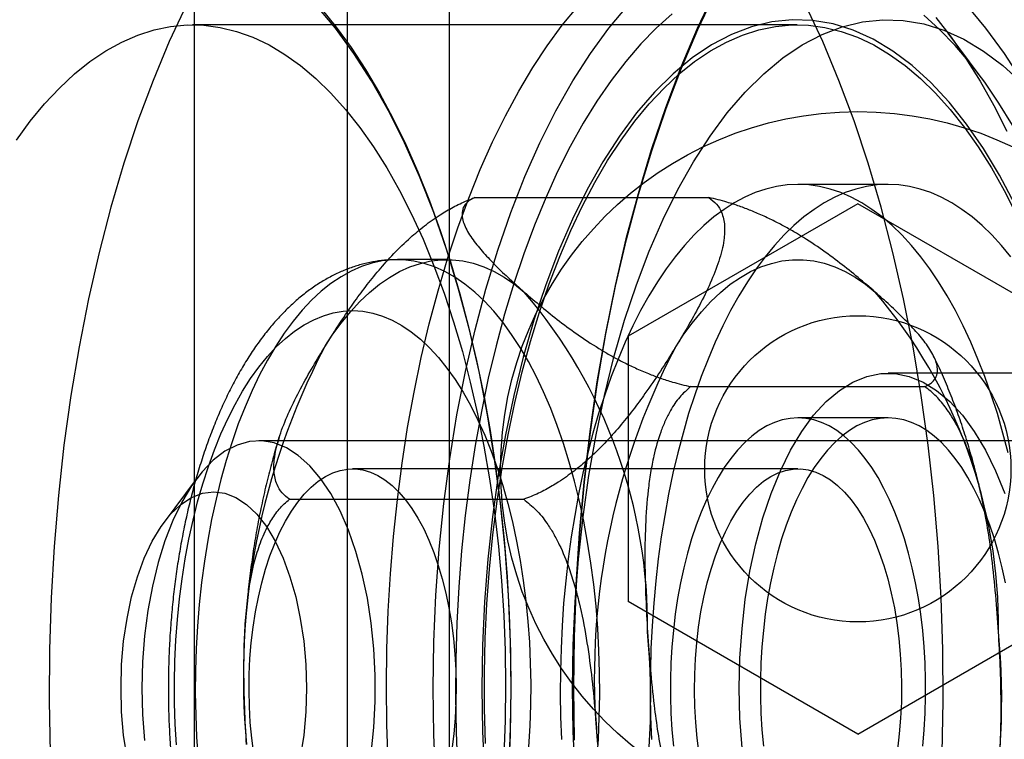
# Model space of a CAD drawing. Units: millimetres. Extents: x 17551 to 24912, y 24457 to 30445.
# Drawn here: x 19884 to 19903, y 27101 to 27115 of the extents above; entities that cross this region are included whole.
import ezdxf

# ---------------------------------------------------------------- set-up
doc = ezdxf.new("R2010")
doc.units = ezdxf.units.MM
doc.header["$LTSCALE"] = 200
doc.layers.add('OTWORY_MONTAŻOWE', color=1, linetype='Continuous')

msp = doc.modelspace()

# ---------------------------------------------------------------- linework, layer by layer
at = {"color": 7, "linetype": 'Continuous', "lineweight": 25}
for p, q in [((19887.551, 27018.782), (19887.551, 27594.07)), ((19890.551, 27076.426), (19890.551, 27536.426)), ((19892.551, 27076.426), (19892.551, 27536.426)), ((19899.364, 27115.126), (19887.516, 27115.126)), ((19902.949, 27114.122), (19902.32, 27114.967)), ((19901.142, 27112.001), (19899.378, 27112.001)), ((19893.045, 27111.741), (19897.631, 27111.741)), ((19900.551, 27111.622), (19896.051, 27109.024)), ((19905.051, 27109.024), (19900.551, 27111.622)), ((19892.501, 27110.526), (19891.531, 27110.526)), ((19896.051, 27109.024), (19896.051, 27103.828)), ((19905.655, 27108.302), (19901.142, 27108.302)), ((19897.275, 27108.038), (19901.86, 27108.038)), ((19901.142, 27107.426), (19899.378, 27107.426)), ((19940.831, 27106.976), (19888.81, 27106.976)), ((19899.378, 27106.426), (19890.649, 27106.426)), ((19887.585, 27106.223), (19886.956, 27105.379)), ((19889.417, 27105.83), (19894.003, 27105.83)), ((19900.551, 27101.23), (19896.051, 27103.828)), ((19900.551, 27101.23), (19905.051, 27103.828))]:
    msp.add_line(p, q, dxfattribs=at)
at = {"color": 7, "linetype": 'Continuous', "lineweight": 25, "flags": 128}
for points in [[(19897.743, 27115.774), (19897.404, 27115.054), (19897.083, 27114.297), (19896.782, 27113.503), (19896.502, 27112.676), (19896.243, 27111.818), (19896.007, 27110.932), (19895.793, 27110.02), (19895.604, 27109.084), (19895.438, 27108.129), (19895.297, 27107.155), (19895.181, 27106.167), (19895.09, 27105.168), (19895.026, 27104.159), (19894.987, 27103.144), (19894.974, 27102.126), (19894.987, 27101.108)], [(19894.999, 27101.11), (19894.986, 27102.126), (19894.999, 27103.142), (19895.038, 27104.156), (19895.103, 27105.163), (19895.193, 27106.162), (19895.309, 27107.148), (19895.45, 27108.12), (19895.615, 27109.075), (19895.805, 27110.009), (19896.018, 27110.92), (19896.254, 27111.805), (19896.512, 27112.661), (19896.792, 27113.487), (19897.093, 27114.28), (19897.413, 27115.036), (19897.752, 27115.755)], [(19887.395, 27115.522), (19887.059, 27114.799), (19886.742, 27114.039), (19886.445, 27113.244), (19886.169, 27112.415), (19885.915, 27111.556), (19885.684, 27110.668), (19885.475, 27109.755), (19885.29, 27108.82), (19885.13, 27107.864), (19884.995, 27106.891), (19884.885, 27105.904), (19884.8, 27104.905), (19884.741, 27103.899), (19884.709, 27102.887), (19884.702, 27101.872), (19884.722, 27100.859)], [(19893.705, 27100.304), (19893.744, 27101.213), (19893.757, 27102.126), (19893.744, 27103.039), (19893.705, 27103.948), (19893.64, 27104.851), (19893.55, 27105.744), (19893.434, 27106.624), (19893.293, 27107.487), (19893.129, 27108.331), (19892.94, 27109.152), (19892.728, 27109.948), (19892.494, 27110.714), (19892.239, 27111.45), (19891.963, 27112.152), (19891.668, 27112.817), (19891.354, 27113.443), (19891.023, 27114.027), (19890.676, 27114.568), (19890.314, 27115.064), (19889.939, 27115.513)], [(19890.026, 27115.455), (19890.328, 27115.084), (19890.621, 27114.681), (19890.905, 27114.249), (19891.178, 27113.789), (19891.441, 27113.3), (19891.692, 27112.785), (19891.931, 27112.245), (19892.157, 27111.681), (19892.369, 27111.094), (19892.569, 27110.486), (19892.754, 27109.858), (19892.924, 27109.211), (19893.079, 27108.548), (19893.219, 27107.87), (19893.343, 27107.178), (19893.451, 27106.474), (19893.543, 27105.76), (19893.618, 27105.037), (19893.676, 27104.307), (19893.718, 27103.572), (19893.743, 27102.834), (19893.751, 27102.094), (19893.741, 27101.354), (19893.715, 27100.615)], [(19891.855, 27107.93), (19891.996, 27108.607), (19892.153, 27109.269), (19892.324, 27109.914), (19892.51, 27110.54), (19892.711, 27111.146), (19892.925, 27111.731), (19893.152, 27112.294), (19893.392, 27112.832), (19893.644, 27113.344), (19893.907, 27113.83), (19894.182, 27114.289), (19894.466, 27114.718), (19894.76, 27115.118), (19895.063, 27115.486)], [(19892.284, 27100.304), (19892.245, 27101.213), (19892.232, 27102.126), (19892.245, 27103.039), (19892.284, 27103.948), (19892.348, 27104.851), (19892.439, 27105.744), (19892.555, 27106.624), (19892.695, 27107.487), (19892.86, 27108.331), (19893.049, 27109.152), (19893.26, 27109.948), (19893.494, 27110.714), (19893.75, 27111.45), (19894.025, 27112.152), (19894.321, 27112.817), (19894.634, 27113.443), (19894.965, 27114.027), (19895.312, 27114.568), (19895.674, 27115.064), (19896.05, 27115.513)], [(19902.201, 27100.859), (19902.22, 27101.872), (19902.214, 27102.887), (19902.181, 27103.899), (19902.122, 27104.905), (19902.038, 27105.904), (19901.928, 27106.891), (19901.792, 27107.864), (19901.632, 27108.82), (19901.448, 27109.755), (19901.239, 27110.668), (19901.007, 27111.556), (19900.753, 27112.415), (19900.477, 27113.244), (19900.18, 27114.039), (19899.863, 27114.799), (19899.527, 27115.522)], [(19902.679, 27115.513), (19903.054, 27115.064), (19903.416, 27114.568), (19903.763, 27114.027), (19904.094, 27113.443), (19904.408, 27112.817), (19904.703, 27112.152), (19904.979, 27111.45), (19905.234, 27110.714), (19905.468, 27109.948), (19905.68, 27109.152), (19905.869, 27108.331), (19906.034, 27107.487), (19906.174, 27106.624), (19906.29, 27105.744), (19906.38, 27104.851), (19906.445, 27103.948), (19906.484, 27103.039), (19906.497, 27102.126)], [(19896.912, 27115.341), (19896.602, 27115.063), (19896.299, 27114.752), (19896.003, 27114.41), (19895.716, 27114.036), (19895.439, 27113.633), (19895.171, 27113.2), (19894.914, 27112.74), (19894.668, 27112.252), (19894.434, 27111.739), (19894.212, 27111.202), (19894.003, 27110.642), (19893.808, 27110.06), (19893.627, 27109.458), (19893.461, 27108.838), (19893.309, 27108.201), (19893.173, 27107.548)], [(19903.628, 27111.613), (19903.329, 27112.179), (19903.014, 27112.701), (19902.683, 27113.18), (19902.339, 27113.612), (19901.982, 27113.996), (19901.614, 27114.331), (19901.236, 27114.614), (19900.851, 27114.844), (19900.46, 27115.022), (19900.064, 27115.145), (19899.665, 27115.213), (19899.264, 27115.227), (19898.864, 27115.186), (19898.467, 27115.09), (19898.073, 27114.94), (19897.684, 27114.736), (19897.302, 27114.479), (19896.93, 27114.17), (19896.567, 27113.81), (19896.216, 27113.402), (19895.878, 27112.946), (19895.555, 27112.445), (19895.248, 27111.901), (19894.958, 27111.316), (19894.687, 27110.692), (19894.435, 27110.032), (19894.204, 27109.339), (19893.994, 27108.616), (19893.807, 27107.866), (19893.644, 27107.091), (19893.504, 27106.296), (19893.389, 27105.483), (19893.299, 27104.656), (19893.234, 27103.819), (19893.196, 27102.974), (19893.183, 27102.126)], [(19894.96, 27102.126), (19894.973, 27102.974), (19895.012, 27103.819), (19895.076, 27104.656), (19895.166, 27105.483), (19895.281, 27106.296), (19895.421, 27107.091), (19895.585, 27107.866), (19895.772, 27108.616), (19895.981, 27109.339), (19896.212, 27110.032), (19896.464, 27110.692), (19896.735, 27111.316), (19897.025, 27111.901), (19897.332, 27112.445), (19897.656, 27112.946), (19897.993, 27113.402), (19898.344, 27113.81), (19898.707, 27114.17), (19899.08, 27114.479), (19899.461, 27114.736), (19899.85, 27114.94), (19900.244, 27115.09), (19900.642, 27115.186), (19901.042, 27115.227), (19901.442, 27115.213), (19901.841, 27115.145), (19902.237, 27115.022), (19902.629, 27114.844), (19903.014, 27114.614), (19903.391, 27114.331), (19903.759, 27113.996)], [(19903.581, 27113.16), (19903.314, 27113.595), (19903.037, 27114.002), (19902.751, 27114.378), (19902.457, 27114.723), (19902.154, 27115.036), (19901.844, 27115.317)], [(19902.081, 27115.273), (19902.379, 27114.886), (19902.668, 27114.469), (19902.946, 27114.023), (19903.214, 27113.548), (19903.471, 27113.046)], [(19884.062, 27112.869), (19884.334, 27113.24), (19884.615, 27113.58), (19884.904, 27113.889), (19885.201, 27114.165), (19885.504, 27114.407), (19885.812, 27114.615), (19886.126, 27114.788), (19886.443, 27114.926), (19886.763, 27115.028), (19887.085, 27115.094), (19887.409, 27115.124), (19887.733, 27115.118), (19888.056, 27115.076), (19888.378, 27114.997), (19888.697, 27114.883), (19889.013, 27114.733), (19889.325, 27114.548), (19889.631, 27114.328), (19889.932, 27114.074), (19890.226, 27113.787), (19890.513, 27113.468), (19890.791, 27113.117), (19891.06, 27112.735), (19891.319, 27112.324), (19891.568, 27111.884), (19891.805, 27111.417), (19892.031, 27110.924), (19892.244, 27110.407), (19892.443, 27109.867), (19892.629, 27109.305), (19892.801, 27108.723), (19892.957, 27108.122), (19893.099, 27107.505), (19893.225, 27106.873), (19893.336, 27106.228), (19893.43, 27105.571), (19893.507, 27104.905), (19893.568, 27104.231), (19893.612, 27103.551), (19893.639, 27102.867), (19893.649, 27102.181), (19893.642, 27101.495), (19893.617, 27100.81)], [(19893.696, 27107.09), (19893.827, 27107.717), (19893.974, 27108.329), (19894.136, 27108.923), (19894.313, 27109.499), (19894.503, 27110.053), (19894.708, 27110.586), (19894.925, 27111.095), (19895.154, 27111.579), (19895.395, 27112.037), (19895.648, 27112.467), (19895.91, 27112.869), (19896.183, 27113.24), (19896.464, 27113.58), (19896.753, 27113.889), (19897.05, 27114.165), (19897.353, 27114.407), (19897.661, 27114.615), (19897.974, 27114.788), (19898.292, 27114.926), (19898.612, 27115.028), (19898.934, 27115.094), (19899.258, 27115.124), (19899.581, 27115.118), (19899.905, 27115.076), (19900.226, 27114.997), (19900.545, 27114.883), (19900.861, 27114.733), (19901.173, 27114.548), (19901.48, 27114.328), (19901.781, 27114.074), (19902.075, 27113.787), (19902.362, 27113.468), (19902.64, 27113.117), (19902.909, 27112.735), (19903.168, 27112.324), (19903.417, 27111.884), (19903.654, 27111.417)], [(19899.378, 27112.001), (19899.168, 27111.991), (19898.958, 27111.961), (19898.748, 27111.91), (19898.54, 27111.84), (19898.334, 27111.75), (19898.13, 27111.64), (19897.929, 27111.511), (19897.73, 27111.362), (19897.535, 27111.195), (19897.343, 27111.009), (19897.156, 27110.805), (19896.973, 27110.584), (19896.795, 27110.345), (19896.623, 27110.089), (19896.456, 27109.817), (19896.295, 27109.529), (19896.14, 27109.226), (19895.992, 27108.909), (19895.851, 27108.578), (19895.717, 27108.233), (19895.591, 27107.876), (19895.472, 27107.508), (19895.361, 27107.128), (19895.259, 27106.738), (19895.165, 27106.339), (19895.079, 27105.931), (19895.002, 27105.515), (19894.935, 27105.093), (19894.876, 27104.664), (19894.826, 27104.23), (19894.786, 27103.792), (19894.755, 27103.35), (19894.734, 27102.906), (19894.722, 27102.461), (19894.72, 27102.015), (19894.727, 27101.568), (19894.743, 27101.123)], [(19901.142, 27112.001), (19900.931, 27111.991), (19900.721, 27111.961), (19900.512, 27111.91), (19900.304, 27111.84), (19900.098, 27111.75), (19899.894, 27111.64), (19899.692, 27111.511), (19899.493, 27111.362), (19899.298, 27111.195), (19899.107, 27111.009), (19898.919, 27110.805), (19898.737, 27110.584), (19898.559, 27110.345), (19898.386, 27110.089), (19898.219, 27109.817), (19898.058, 27109.529), (19897.904, 27109.226), (19897.756, 27108.909), (19897.615, 27108.578), (19897.481, 27108.233), (19897.354, 27107.876), (19897.235, 27107.508), (19897.125, 27107.128), (19897.022, 27106.738), (19896.928, 27106.339), (19896.843, 27105.931), (19896.766, 27105.515), (19896.698, 27105.093), (19896.639, 27104.664), (19896.59, 27104.23), (19896.55, 27103.792), (19896.519, 27103.35), (19896.497, 27102.906), (19896.486, 27102.461), (19896.483, 27102.015), (19896.49, 27101.568), (19896.507, 27101.123)], [(19903.498, 27106.738), (19903.395, 27107.128), (19903.285, 27107.508), (19903.166, 27107.876), (19903.039, 27108.233), (19902.905, 27108.578), (19902.764, 27108.909), (19902.616, 27109.226), (19902.462, 27109.529), (19902.301, 27109.817), (19902.134, 27110.089), (19901.961, 27110.345), (19901.783, 27110.584), (19901.601, 27110.805), (19901.413, 27111.009), (19901.222, 27111.195), (19901.027, 27111.362), (19900.828, 27111.511), (19900.626, 27111.64), (19900.422, 27111.75), (19900.216, 27111.84), (19900.008, 27111.91), (19899.799, 27111.961), (19899.589, 27111.991), (19899.378, 27112.001)], [(19903.547, 27110.584), (19903.364, 27110.805), (19903.177, 27111.009), (19902.985, 27111.195), (19902.79, 27111.362), (19902.591, 27111.511), (19902.39, 27111.64), (19902.186, 27111.75), (19901.98, 27111.84), (19901.772, 27111.91), (19901.562, 27111.961), (19901.352, 27111.991), (19901.142, 27112.001)], [(19893.044, 27109.89), (19892.852, 27110.046), (19892.656, 27110.18), (19892.458, 27110.293), (19892.256, 27110.384), (19892.053, 27110.453), (19891.849, 27110.499), (19891.643, 27110.523), (19891.437, 27110.524), (19891.232, 27110.502), (19891.027, 27110.458), (19890.824, 27110.391), (19890.622, 27110.302), (19890.423, 27110.191), (19890.227, 27110.059), (19890.035, 27109.905), (19889.846, 27109.729), (19889.663, 27109.534), (19889.484, 27109.318), (19889.31, 27109.083), (19889.143, 27108.83), (19888.982, 27108.558), (19888.828, 27108.269), (19888.681, 27107.963), (19888.542, 27107.642), (19888.411, 27107.306), (19888.288, 27106.955), (19888.175, 27106.592), (19888.07, 27106.217), (19887.974, 27105.83), (19887.888, 27105.434), (19887.812, 27105.029), (19887.746, 27104.616), (19887.69, 27104.196), (19887.645, 27103.771), (19887.61, 27103.341), (19887.585, 27102.908), (19887.571, 27102.473), (19887.568, 27102.037), (19887.576, 27101.601), (19887.594, 27101.166), (19887.623, 27100.735)], [(19890.086, 27108.786), (19890.253, 27109.044), (19890.427, 27109.284), (19890.607, 27109.505), (19890.792, 27109.705), (19890.981, 27109.884), (19891.175, 27110.042), (19891.372, 27110.178), (19891.572, 27110.292), (19891.775, 27110.384), (19891.98, 27110.453), (19892.186, 27110.5), (19892.394, 27110.523), (19892.601, 27110.523), (19892.808, 27110.501), (19893.015, 27110.455), (19893.22, 27110.387), (19893.423, 27110.296), (19893.623, 27110.182), (19893.82, 27110.047), (19894.014, 27109.89)], [(19896.963, 27108.786), (19897.131, 27109.044), (19897.305, 27109.284), (19897.484, 27109.505), (19897.669, 27109.705), (19897.858, 27109.884), (19898.052, 27110.042), (19898.249, 27110.178), (19898.45, 27110.292), (19898.653, 27110.384), (19898.857, 27110.453), (19899.064, 27110.5), (19899.271, 27110.523), (19899.478, 27110.523), (19899.686, 27110.501), (19899.892, 27110.455), (19900.097, 27110.387), (19900.3, 27110.296), (19900.5, 27110.182), (19900.698, 27110.047), (19900.892, 27109.89)], [(19895.436, 27100.696), (19895.466, 27101.127), (19895.485, 27101.562), (19895.494, 27101.997), (19895.491, 27102.433), (19895.478, 27102.869), (19895.455, 27103.302), (19895.421, 27103.732), (19895.376, 27104.158), (19895.321, 27104.578), (19895.256, 27104.992), (19895.181, 27105.398), (19895.096, 27105.795), (19895.001, 27106.182), (19894.897, 27106.559), (19894.784, 27106.923), (19894.662, 27107.274), (19894.532, 27107.612), (19894.394, 27107.935), (19894.248, 27108.242), (19894.094, 27108.533), (19893.934, 27108.806), (19893.767, 27109.061), (19893.594, 27109.298), (19893.416, 27109.515), (19893.232, 27109.713), (19893.044, 27109.89)], [(19887.197, 27101.018), (19887.174, 27101.426), (19887.161, 27101.837), (19887.159, 27102.248), (19887.167, 27102.659), (19887.187, 27103.068), (19887.217, 27103.475), (19887.257, 27103.877), (19887.308, 27104.274), (19887.37, 27104.664), (19887.441, 27105.047), (19887.523, 27105.42), (19887.614, 27105.783), (19887.715, 27106.135), (19887.824, 27106.474), (19887.943, 27106.801), (19888.07, 27107.112), (19888.204, 27107.408), (19888.347, 27107.688), (19888.496, 27107.951), (19888.652, 27108.195), (19888.814, 27108.421), (19888.982, 27108.628), (19889.155, 27108.814), (19889.333, 27108.98), (19889.515, 27109.124), (19889.7, 27109.247), (19889.888, 27109.348), (19890.078, 27109.427), (19890.271, 27109.482), (19890.464, 27109.516), (19890.658, 27109.526), (19890.852, 27109.514), (19891.046, 27109.478), (19891.238, 27109.42), (19891.428, 27109.34), (19891.616, 27109.237), (19891.801, 27109.112), (19891.982, 27108.965)], [(19891.982, 27108.965), (19892.16, 27108.798), (19892.332, 27108.61), (19892.5, 27108.401), (19892.661, 27108.174), (19892.817, 27107.927), (19892.966, 27107.663), (19893.107, 27107.382), (19893.241, 27107.084), (19893.367, 27106.771), (19893.485, 27106.444), (19893.594, 27106.103), (19893.693, 27105.75), (19893.784, 27105.386), (19893.864, 27105.012), (19893.935, 27104.628), (19893.995, 27104.238), (19894.046, 27103.84), (19894.085, 27103.437), (19894.114, 27103.031), (19894.133, 27102.621), (19894.14, 27102.21), (19894.137, 27101.799), (19894.123, 27101.388), (19894.098, 27100.98)], [(19898.281, 27100.957), (19898.241, 27101.539), (19898.228, 27102.126), (19898.241, 27102.713), (19898.281, 27103.295), (19898.346, 27103.866), (19898.437, 27104.421), (19898.552, 27104.956), (19898.691, 27105.465), (19898.851, 27105.944), (19899.033, 27106.388), (19899.234, 27106.794), (19899.452, 27107.157), (19899.685, 27107.475), (19899.931, 27107.744), (19900.189, 27107.962), (19900.455, 27108.128), (19900.727, 27108.239), (19901.003, 27108.295), (19901.28, 27108.295), (19901.556, 27108.239), (19901.829, 27108.128), (19902.095, 27107.962), (19902.352, 27107.744), (19902.599, 27107.475), (19902.832, 27107.157), (19903.05, 27106.794), (19903.25, 27106.388), (19903.432, 27105.944)], [(19893.132, 27092.007), (19892.905, 27092.571), (19892.693, 27093.158), (19892.493, 27093.766), (19892.309, 27094.394), (19892.138, 27095.041), (19891.983, 27095.704), (19891.843, 27096.382), (19891.719, 27097.074), (19891.611, 27097.778), (19891.519, 27098.492), (19891.444, 27099.215), (19891.386, 27099.945), (19891.344, 27100.68), (19891.319, 27101.419), (19891.312, 27102.159), (19891.321, 27102.899), (19891.347, 27103.637), (19891.39, 27104.371), (19891.45, 27105.101), (19891.527, 27105.823), (19891.62, 27106.536), (19891.729, 27107.239), (19891.855, 27107.93)], [(19893.173, 27107.548), (19893.052, 27106.882), (19892.947, 27106.204), (19892.859, 27105.515), (19892.786, 27104.818), (19892.731, 27104.114), (19892.692, 27103.405), (19892.67, 27102.693), (19892.665, 27101.979), (19892.677, 27101.266), (19892.706, 27100.555)], [(19899.378, 27107.426), (19899.224, 27107.416), (19899.071, 27107.386), (19898.919, 27107.336), (19898.768, 27107.266), (19898.62, 27107.177), (19898.475, 27107.068), (19898.333, 27106.941), (19898.195, 27106.795), (19898.062, 27106.632), (19897.934, 27106.452), (19897.811, 27106.255), (19897.694, 27106.043), (19897.583, 27105.816), (19897.479, 27105.574), (19897.383, 27105.32), (19897.294, 27105.054), (19897.213, 27104.776), (19897.14, 27104.489), (19897.076, 27104.192), (19897.02, 27103.888), (19896.973, 27103.577), (19896.936, 27103.26), (19896.907, 27102.939), (19896.888, 27102.615), (19896.879, 27102.289), (19896.879, 27101.963), (19896.888, 27101.637), (19896.907, 27101.313), (19896.936, 27100.992)], [(19901.142, 27107.426), (19900.988, 27107.416), (19900.834, 27107.386), (19900.682, 27107.336), (19900.532, 27107.266), (19900.384, 27107.177), (19900.238, 27107.068), (19900.097, 27106.941), (19899.959, 27106.795), (19899.825, 27106.632), (19899.697, 27106.452), (19899.574, 27106.255), (19899.457, 27106.043), (19899.347, 27105.816), (19899.243, 27105.574), (19899.146, 27105.32), (19899.057, 27105.054), (19898.976, 27104.776), (19898.903, 27104.489), (19898.839, 27104.192), (19898.783, 27103.888), (19898.737, 27103.577), (19898.699, 27103.26), (19898.671, 27102.939), (19898.652, 27102.615), (19898.642, 27102.289), (19898.642, 27101.963), (19898.652, 27101.637), (19898.671, 27101.313), (19898.699, 27100.992)], [(19901.821, 27100.992), (19901.849, 27101.313), (19901.868, 27101.637), (19901.878, 27101.963), (19901.878, 27102.289), (19901.868, 27102.615), (19901.849, 27102.939), (19901.821, 27103.26), (19901.783, 27103.577), (19901.737, 27103.888), (19901.681, 27104.192), (19901.617, 27104.489), (19901.544, 27104.776), (19901.463, 27105.054), (19901.374, 27105.32), (19901.277, 27105.574), (19901.173, 27105.816), (19901.063, 27106.043), (19900.946, 27106.255), (19900.823, 27106.452), (19900.695, 27106.632), (19900.561, 27106.795), (19900.423, 27106.941), (19900.282, 27107.068), (19900.136, 27107.177), (19899.988, 27107.266), (19899.838, 27107.336), (19899.686, 27107.386), (19899.532, 27107.416), (19899.378, 27107.426)], [(19903.444, 27104.192), (19903.38, 27104.489), (19903.307, 27104.776), (19903.226, 27105.054), (19903.137, 27105.32), (19903.041, 27105.574), (19902.937, 27105.816), (19902.826, 27106.043), (19902.709, 27106.255), (19902.586, 27106.452), (19902.458, 27106.632), (19902.325, 27106.795), (19902.187, 27106.941), (19902.045, 27107.068), (19901.9, 27107.177), (19901.752, 27107.266), (19901.601, 27107.336), (19901.449, 27107.386), (19901.296, 27107.416), (19901.142, 27107.426)], [(19893.252, 27101.043), (19893.234, 27101.728), (19893.233, 27102.415), (19893.248, 27103.1), (19893.281, 27103.783), (19893.331, 27104.461), (19893.397, 27105.133), (19893.481, 27105.796), (19893.58, 27106.449), (19893.696, 27107.09)], [(19891.017, 27100.85), (19891.069, 27101.355), (19891.095, 27101.868), (19891.095, 27102.384), (19891.069, 27102.898), (19891.017, 27103.402), (19890.941, 27103.892), (19890.84, 27104.362), (19890.716, 27104.807), (19890.571, 27105.222), (19890.406, 27105.601), (19890.223, 27105.941), (19890.023, 27106.238), (19889.81, 27106.488), (19889.586, 27106.688), (19889.353, 27106.838), (19889.113, 27106.933), (19888.871, 27106.974), (19888.627, 27106.961), (19888.386, 27106.892), (19888.149, 27106.77), (19887.92, 27106.594), (19887.701, 27106.369), (19887.494, 27106.095), (19887.303, 27105.776), (19887.128, 27105.416), (19886.973, 27105.018), (19886.838, 27104.588), (19886.726, 27104.13), (19886.637, 27103.649), (19886.573, 27103.151), (19886.534, 27102.642), (19886.521, 27102.126)], [(19888.713, 27100.846), (19888.674, 27101.149), (19888.645, 27101.457), (19888.628, 27101.769), (19888.621, 27102.083), (19888.625, 27102.397), (19888.639, 27102.709), (19888.665, 27103.019), (19888.701, 27103.324), (19888.747, 27103.622), (19888.804, 27103.912), (19888.87, 27104.193), (19888.946, 27104.463), (19889.031, 27104.72), (19889.125, 27104.963), (19889.227, 27105.192), (19889.336, 27105.404), (19889.452, 27105.598), (19889.575, 27105.774), (19889.704, 27105.93), (19889.837, 27106.067), (19889.975, 27106.182), (19890.117, 27106.275), (19890.261, 27106.347), (19890.407, 27106.395), (19890.555, 27106.421), (19890.703, 27106.425), (19890.851, 27106.405), (19890.998, 27106.362), (19891.143, 27106.297), (19891.285, 27106.21), (19891.424, 27106.1)], [(19897.442, 27100.846), (19897.403, 27101.149), (19897.374, 27101.457), (19897.357, 27101.769), (19897.35, 27102.083), (19897.354, 27102.397), (19897.368, 27102.709), (19897.394, 27103.019), (19897.43, 27103.324), (19897.476, 27103.622), (19897.533, 27103.912), (19897.599, 27104.193), (19897.675, 27104.463), (19897.76, 27104.72), (19897.854, 27104.963), (19897.956, 27105.192), (19898.065, 27105.404), (19898.181, 27105.598), (19898.304, 27105.774), (19898.433, 27105.93), (19898.566, 27106.067), (19898.704, 27106.182), (19898.845, 27106.275), (19898.99, 27106.347), (19899.136, 27106.395), (19899.284, 27106.421), (19899.432, 27106.425), (19899.58, 27106.405), (19899.727, 27106.362), (19899.872, 27106.297), (19900.014, 27106.21), (19900.153, 27106.1)], [(19891.424, 27106.1), (19891.559, 27105.97), (19891.689, 27105.819), (19891.813, 27105.648), (19891.931, 27105.459), (19892.043, 27105.251), (19892.147, 27105.028), (19892.242, 27104.788), (19892.33, 27104.535), (19892.408, 27104.268), (19892.477, 27103.99), (19892.537, 27103.702), (19892.586, 27103.406), (19892.625, 27103.103), (19892.653, 27102.795), (19892.671, 27102.483), (19892.678, 27102.169), (19892.674, 27101.855), (19892.659, 27101.543), (19892.634, 27101.233), (19892.598, 27100.929)], [(19900.153, 27106.1), (19900.288, 27105.97), (19900.418, 27105.819), (19900.542, 27105.648), (19900.66, 27105.459), (19900.772, 27105.251), (19900.876, 27105.028), (19900.971, 27104.788), (19901.059, 27104.535), (19901.137, 27104.268), (19901.206, 27103.99), (19901.266, 27103.702), (19901.315, 27103.406), (19901.354, 27103.103), (19901.382, 27102.795), (19901.4, 27102.483), (19901.407, 27102.169), (19901.403, 27101.855), (19901.388, 27101.543), (19901.363, 27101.233), (19901.327, 27100.929)], [(19886.112, 27102.126), (19886.125, 27102.59), (19886.164, 27103.047), (19886.23, 27103.491), (19886.32, 27103.915), (19886.433, 27104.313), (19886.568, 27104.679), (19886.723, 27105.008), (19886.896, 27105.295), (19887.084, 27105.535), (19887.284, 27105.726), (19887.493, 27105.864), (19887.709, 27105.948), (19887.928, 27105.976), (19888.147, 27105.948), (19888.363, 27105.864), (19888.572, 27105.726), (19888.772, 27105.535), (19888.96, 27105.295), (19889.132, 27105.008), (19889.287, 27104.679), (19889.423, 27104.313), (19889.536, 27103.915), (19889.626, 27103.491), (19889.692, 27103.047), (19889.731, 27102.59), (19889.744, 27102.126), (19889.731, 27101.662), (19889.692, 27101.205), (19889.626, 27100.761)], [(19886.23, 27100.761), (19886.164, 27101.205), (19886.125, 27101.662), (19886.112, 27102.126)], [(19886.521, 27102.126), (19886.534, 27101.611), (19886.573, 27101.101)], [(19893.183, 27102.126), (19893.196, 27101.278), (19893.234, 27100.433), (19893.299, 27099.596), (19893.389, 27098.769), (19893.504, 27097.956), (19893.644, 27097.161), (19893.807, 27096.386), (19893.994, 27095.636), (19894.204, 27094.913), (19894.435, 27094.22), (19894.687, 27093.56), (19894.958, 27092.936), (19895.248, 27092.351), (19895.555, 27091.807)], [(19897.332, 27091.807), (19897.025, 27092.351), (19896.735, 27092.936), (19896.464, 27093.56), (19896.212, 27094.22), (19895.981, 27094.913), (19895.772, 27095.636), (19895.585, 27096.386), (19895.421, 27097.161), (19895.281, 27097.956), (19895.166, 27098.769), (19895.076, 27099.596), (19895.012, 27100.433), (19894.973, 27101.278), (19894.96, 27102.126)]]:
    msp.add_lwpolyline(points, dxfattribs=at)
at = {"color": 7, "linetype": 'Continuous', "lineweight": 25}
for radius in [7, 3, 3]:
    msp.add_circle((19900.551, 27106.426), radius, dxfattribs=at)
for centre, radius, start, end in [((19886.371, 27103.35), 10.06, 359.3192, 40.5511), ((19893.248, 27103.35), 10.06, 359.3192, 40.5511), ((19902.469, 27102.343), 13.959, 152.5119, 185.4284), ((19909.346, 27102.343), 13.959, 152.5119, 185.4284), ((19882.533, 27101.909), 13.959, 332.5119, 5.4284), ((19889.411, 27101.909), 13.959, 332.5119, 5.4284)]:
    msp.add_arc(centre, radius, start, end, dxfattribs=at)
for points, knots in [([(19909.201, 27107.634), (19908.898, 27107.971), (19908.274, 27108.668), (19907.409, 27109.774), (19906.569, 27110.948), (19905.9, 27111.979), (19905.383, 27112.833), (19905.007, 27113.494), (19904.67, 27114.127), (19904.369, 27114.733), (19904.106, 27115.31), (19903.878, 27115.86), (19903.661, 27116.445), (19903.47, 27117.056), (19903.321, 27117.679), (19903.235, 27118.246), (19903.209, 27118.758), (19903.241, 27119.214), (19903.333, 27119.631), (19903.492, 27120.002), (19903.727, 27120.32), (19904.031, 27120.572), (19904.41, 27120.755), (19904.861, 27120.873), (19905.219, 27120.887), (19905.398, 27120.895)], [0, 0, 0, 0, 0.0566769, 0.1168793, 0.1806907, 0.248183, 0.2865594, 0.3240427, 0.360644, 0.396375, 0.4312487, 0.4652788, 0.4984803, 0.5433865, 0.5869505, 0.6292249, 0.6702672, 0.7101405, 0.7489135, 0.7915811, 0.8333243, 0.8742661, 0.916126, 0.9579849, 1, 1, 1, 1]), ([(19893.38, 27120.693), (19893.263, 27120.69), (19892.883, 27120.679), (19892.24, 27120.626), (19891.455, 27120.515), (19890.676, 27120.353), (19889.906, 27120.142), (19889.147, 27119.882), (19888.402, 27119.574), (19887.672, 27119.217), (19886.961, 27118.813), (19886.269, 27118.361), (19885.598, 27117.862), (19884.95, 27117.315), (19884.325, 27116.72), (19883.725, 27116.076), (19883.152, 27115.38), (19882.761, 27114.846), (19882.558, 27114.547), (19882.528, 27114.503)], [0, 0, 0, 0, 0.0266485, 0.0868449, 0.1472142, 0.2078093, 0.268689, 0.3299199, 0.3915786, 0.4537539, 0.5165507, 0.5800929, 0.6445289, 0.7100362, 0.7768269, 0.8451523, 0.9153035, 0.9876058, 1, 1, 1, 1]), ([(19890.086, 27108.786), (19890.178, 27108.933), (19890.363, 27109.229), (19890.637, 27109.633), (19890.904, 27109.997), (19891.164, 27110.321), (19891.453, 27110.645), (19891.751, 27110.936), (19892.056, 27111.191), (19892.335, 27111.391), (19892.618, 27111.557), (19892.849, 27111.669), (19892.996, 27111.723), (19893.045, 27111.741)], [0, 0, 0, 0, 0.140034, 0.280207, 0.383119, 0.486226, 0.590384, 0.69527, 0.772594, 0.850954, 0.909553, 0.969497, 1, 1, 1, 1]), ([(19893.045, 27111.741), (19893.017, 27111.728), (19892.959, 27111.702), (19892.875, 27111.638), (19892.81, 27111.546), (19892.788, 27111.426), (19892.805, 27111.301), (19892.851, 27111.175), (19892.92, 27111.045), (19893.035, 27110.874), (19893.211, 27110.66), (19893.456, 27110.405), (19893.724, 27110.147), (19893.917, 27109.976), (19894.014, 27109.89)], [0, 0, 0, 0, 0.034727, 0.069945, 0.140459, 0.212838, 0.279141, 0.345969, 0.413926, 0.482113, 0.610757, 0.739904, 0.869889, 1, 1, 1, 1]), ([(19897.631, 27111.741), (19897.685, 27111.701), (19897.795, 27111.619), (19897.877, 27111.472), (19897.922, 27111.329), (19897.947, 27111.148), (19897.936, 27110.939), (19897.889, 27110.703), (19897.807, 27110.424), (19897.665, 27110.065), (19897.45, 27109.629), (19897.214, 27109.201), (19897.044, 27108.92), (19896.963, 27108.786)], [0, 0, 0, 0, 0.063898, 0.130434, 0.1777, 0.225355, 0.322637, 0.390052, 0.457728, 0.594292, 0.733276, 0.872571, 1, 1, 1, 1]), ([(19900.892, 27109.89), (19900.781, 27109.985), (19900.561, 27110.175), (19900.204, 27110.46), (19899.816, 27110.746), (19899.466, 27110.975), (19899.17, 27111.147), (19898.952, 27111.263), (19898.716, 27111.377), (19898.475, 27111.481), (19898.231, 27111.574), (19898.014, 27111.645), (19897.812, 27111.701), (19897.692, 27111.728), (19897.631, 27111.741)], [0, 0, 0, 0, 0.143695, 0.287543, 0.432283, 0.57774, 0.638785, 0.700033, 0.762193, 0.824852, 0.876358, 0.928554, 0.964041, 1, 1, 1, 1]), ([(19891.527, 27110.526), (19891.462, 27110.525), (19891.319, 27110.521), (19891.1, 27110.494), (19890.872, 27110.447), (19890.647, 27110.38), (19890.424, 27110.293), (19890.205, 27110.187), (19889.989, 27110.06), (19889.777, 27109.914), (19889.57, 27109.748), (19889.367, 27109.562), (19889.169, 27109.356), (19888.978, 27109.131), (19888.793, 27108.887), (19888.617, 27108.626), (19888.448, 27108.348), (19888.289, 27108.055), (19888.138, 27107.749), (19887.997, 27107.429), (19887.866, 27107.098), (19887.743, 27106.756), (19887.631, 27106.403), (19887.528, 27106.041), (19887.434, 27105.67), (19887.351, 27105.292), (19887.277, 27104.907), (19887.213, 27104.515), (19887.159, 27104.119), (19887.115, 27103.718), (19887.081, 27103.313), (19887.056, 27102.907), (19887.042, 27102.498), (19887.038, 27102.088), (19887.044, 27101.679), (19887.06, 27101.271), (19887.086, 27100.864), (19887.122, 27100.461), (19887.168, 27100.061), (19887.224, 27099.666), (19887.289, 27099.276), (19887.365, 27098.893), (19887.45, 27098.516), (19887.545, 27098.148), (19887.649, 27097.788), (19887.763, 27097.438), (19887.887, 27097.098), (19888.02, 27096.769), (19888.162, 27096.452), (19888.314, 27096.147), (19888.476, 27095.856), (19888.647, 27095.579), (19888.828, 27095.317), (19889.018, 27095.072), (19889.216, 27094.844), (19889.423, 27094.636), (19889.637, 27094.447), (19889.857, 27094.28), (19890.082, 27094.134), (19890.311, 27094.011), (19890.543, 27093.91), (19890.777, 27093.831), (19891.011, 27093.774), (19891.245, 27093.738), (19891.419, 27093.727), (19891.513, 27093.726), (19891.53, 27093.726)], [0, 0, 0, 0, 0.01179, 0.025734, 0.039708, 0.053783, 0.068023, 0.082486, 0.097221, 0.112261, 0.12762, 0.143292, 0.159246, 0.175435, 0.1918, 0.208282, 0.224826, 0.241387, 0.257928, 0.274433, 0.290892, 0.307302, 0.323662, 0.339973, 0.356241, 0.372468, 0.388659, 0.40482, 0.420954, 0.437066, 0.453161, 0.469242, 0.485315, 0.501383, 0.51745, 0.533519, 0.549595, 0.56568, 0.58178, 0.597898, 0.614039, 0.630208, 0.64641, 0.66265, 0.678932, 0.695263, 0.711646, 0.728086, 0.744586, 0.761145, 0.777761, 0.794423, 0.811115, 0.827794, 0.844414, 0.860914, 0.877224, 0.89328, 0.909025, 0.92443, 0.939489, 0.954224, 0.968677, 0.982904, 0.996969, 1, 1, 1, 1]), ([(19894.014, 27109.89), (19894.124, 27109.795), (19894.345, 27109.605), (19894.702, 27109.319), (19895.089, 27109.033), (19895.44, 27108.804), (19895.736, 27108.632), (19895.953, 27108.516), (19896.189, 27108.402), (19896.43, 27108.298), (19896.674, 27108.205), (19896.892, 27108.135), (19897.093, 27108.078), (19897.214, 27108.051), (19897.275, 27108.038)], [0, 0, 0, 0, 0.143695, 0.287543, 0.432283, 0.57774, 0.638785, 0.700033, 0.762193, 0.824852, 0.876358, 0.928554, 0.964041, 1, 1, 1, 1]), ([(19901.86, 27108.038), (19901.889, 27108.051), (19901.947, 27108.077), (19902.031, 27108.141), (19902.096, 27108.233), (19902.118, 27108.354), (19902.101, 27108.478), (19902.055, 27108.604), (19901.986, 27108.734), (19901.871, 27108.906), (19901.695, 27109.119), (19901.45, 27109.375), (19901.182, 27109.632), (19900.988, 27109.804), (19900.892, 27109.89)], [0, 0, 0, 0, 0.034727, 0.069945, 0.140459, 0.212838, 0.279141, 0.345969, 0.413926, 0.482113, 0.610757, 0.739904, 0.869889, 1, 1, 1, 1]), ([(19889.417, 27105.83), (19889.363, 27105.87), (19889.253, 27105.952), (19889.172, 27106.099), (19889.127, 27106.243), (19889.102, 27106.423), (19889.113, 27106.632), (19889.16, 27106.868), (19889.241, 27107.148), (19889.384, 27107.506), (19889.599, 27107.942), (19889.835, 27108.37), (19890.004, 27108.651), (19890.086, 27108.786)], [0, 0, 0, 0, 0.063898, 0.130434, 0.1777, 0.225355, 0.322637, 0.390052, 0.457728, 0.594292, 0.733276, 0.872571, 1, 1, 1, 1]), ([(19896.963, 27108.786), (19896.871, 27108.638), (19896.686, 27108.342), (19896.411, 27107.939), (19896.144, 27107.575), (19895.884, 27107.25), (19895.596, 27106.927), (19895.298, 27106.635), (19894.993, 27106.38), (19894.713, 27106.181), (19894.431, 27106.014), (19894.2, 27105.902), (19894.053, 27105.848), (19894.003, 27105.83)], [0, 0, 0, 0, 0.140034, 0.280207, 0.383119, 0.486226, 0.590384, 0.69527, 0.772594, 0.850954, 0.909553, 0.969497, 1, 1, 1, 1]), ([(19902.982, 27105.856), (19902.971, 27105.904), (19902.93, 27106.09), (19902.851, 27106.409), (19902.741, 27106.808), (19902.619, 27107.198), (19902.487, 27107.581), (19902.344, 27107.953), (19902.194, 27108.308), (19902.086, 27108.532), (19902.035, 27108.64)], [0, 0, 0, 0, 0.047959, 0.183445, 0.319514, 0.456232, 0.593659, 0.731841, 0.870804, 1, 1, 1, 1]), ([(19897.275, 27108.038), (19897.2, 27107.972), (19897.048, 27107.839), (19896.891, 27107.599), (19896.773, 27107.366), (19896.655, 27107.073), (19896.559, 27106.733), (19896.486, 27106.349), (19896.424, 27105.894), (19896.383, 27105.311), (19896.374, 27104.602), (19896.392, 27103.906), (19896.417, 27103.449), (19896.43, 27103.23)], [0, 0, 0, 0, 0.063898, 0.130434, 0.1777, 0.225355, 0.322637, 0.390052, 0.457728, 0.594292, 0.733276, 0.872571, 1, 1, 1, 1]), ([(19903.307, 27103.23), (19903.29, 27103.47), (19903.257, 27103.951), (19903.189, 27104.608), (19903.108, 27105.2), (19903.014, 27105.728), (19902.891, 27106.254), (19902.742, 27106.728), (19902.568, 27107.143), (19902.391, 27107.467), (19902.194, 27107.738), (19902.02, 27107.92), (19901.901, 27108.008), (19901.86, 27108.038)], [0, 0, 0, 0, 0.140034, 0.280207, 0.383119, 0.486226, 0.590384, 0.69527, 0.772594, 0.850954, 0.909553, 0.969497, 1, 1, 1, 1]), ([(19889.212, 27107.042), (19889.174, 27106.919), (19889.097, 27106.665), (19888.993, 27106.27), (19888.896, 27105.861), (19888.81, 27105.445), (19888.735, 27105.024), (19888.671, 27104.598), (19888.617, 27104.168), (19888.577, 27103.777), (19888.558, 27103.529), (19888.55, 27103.426)], [0, 0, 0, 0, 0.110504, 0.2273, 0.343602, 0.459455, 0.574909, 0.690016, 0.804828, 0.919397, 1, 1, 1, 1]), ([(19888.572, 27101.022), (19888.559, 27101.262), (19888.532, 27101.743), (19888.518, 27102.4), (19888.525, 27102.992), (19888.552, 27103.52), (19888.61, 27104.046), (19888.699, 27104.52), (19888.822, 27104.935), (19888.958, 27105.259), (19889.122, 27105.53), (19889.272, 27105.712), (19889.381, 27105.8), (19889.417, 27105.83)], [0, 0, 0, 0, 0.140034, 0.280207, 0.383119, 0.486226, 0.590384, 0.69527, 0.772594, 0.850954, 0.909553, 0.969497, 1, 1, 1, 1]), ([(19894.003, 27105.83), (19894.086, 27105.764), (19894.255, 27105.631), (19894.442, 27105.391), (19894.589, 27105.158), (19894.743, 27104.865), (19894.882, 27104.525), (19895.003, 27104.141), (19895.122, 27103.686), (19895.236, 27103.103), (19895.333, 27102.394), (19895.403, 27101.698), (19895.435, 27101.241), (19895.45, 27101.022)], [0, 0, 0, 0, 0.063898, 0.130434, 0.1777, 0.225355, 0.322637, 0.390052, 0.457728, 0.594292, 0.733276, 0.872571, 1, 1, 1, 1]), ([(19896.43, 27103.23), (19896.446, 27102.99), (19896.48, 27102.509), (19896.548, 27101.852), (19896.628, 27101.26), (19896.722, 27100.732), (19896.845, 27100.206), (19896.994, 27099.733), (19897.168, 27099.317), (19897.346, 27098.993), (19897.543, 27098.722), (19897.716, 27098.54), (19897.836, 27098.452), (19897.876, 27098.422)], [0, 0, 0, 0, 0.140034, 0.280207, 0.383119, 0.486226, 0.590384, 0.69527, 0.772594, 0.850954, 0.909553, 0.969497, 1, 1, 1, 1]), ([(19902.462, 27098.422), (19902.536, 27098.488), (19902.689, 27098.621), (19902.845, 27098.861), (19902.964, 27099.094), (19903.081, 27099.387), (19903.177, 27099.728), (19903.251, 27100.111), (19903.313, 27100.566), (19903.354, 27101.149), (19903.362, 27101.858), (19903.345, 27102.554), (19903.319, 27103.011), (19903.307, 27103.23)], [0, 0, 0, 0, 0.063898, 0.130434, 0.1777, 0.225355, 0.322637, 0.390052, 0.457728, 0.594292, 0.733276, 0.872571, 1, 1, 1, 1])]:
    msp.add_open_spline(points, degree=3, knots=knots, dxfattribs=at)
at = {"layer": 'OTWORY_MONTAŻOWE'}
msp.add_circle((19920.551, 26956.426), 200, dxfattribs=at)

doc.saveas('drawing.dxf')
